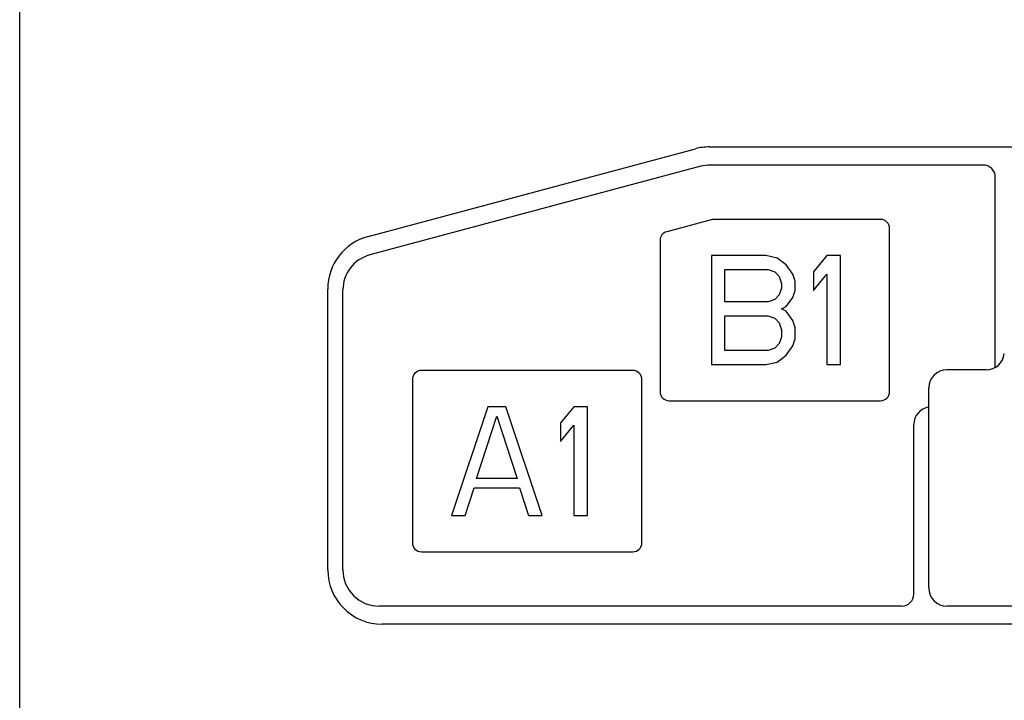
# Model space of a CAD drawing. Extents: x 0 to 420, y 0 to 297.
# Drawn here: x 65 to 81, y 157 to 168 of the extents above; entities that cross this region are included whole.
import ezdxf

# ---------------------------------------------------------------- set-up
doc = ezdxf.new("R2010")
doc.units = 0
doc.header["$LTSCALE"] = 23.1
doc.layers.add('12000_RIGHT', color=7, linetype='CONTINUOUS')

msp = doc.modelspace()

# ---------------------------------------------------------------- linework, layer by layer
at = {"layer": '12000_RIGHT', "color": 7, "linetype": 'CONTINUOUS'}
for p, q in [((64.758, 150.184), (64.758, 182.184)), ((70.525, 164.651), (75.944, 166.103)), ((76.177, 166.134), (89.958, 166.134)), ((76.032, 165.813), (70.553, 164.345)), ((80.708, 165.834), (76.187, 165.834)), ((80.908, 162.485), (80.908, 165.634)), ((76.207, 164.929), (75.469, 164.731)), ((79.008, 164.934), (76.246, 164.934)), ((79.158, 162.084), (79.158, 164.784)), ((75.358, 164.586), (75.358, 162.084)), ((76.208, 164.334), (76.208, 162.534)), ((77.108, 164.334), (76.208, 164.334)), ((77.296, 164.295), (77.108, 164.334)), ((78.121, 164.334), (77.896, 164.066)), ((78.346, 164.334), (78.121, 164.334)), ((78.346, 162.534), (78.346, 164.334)), ((77.446, 164.18), (77.296, 164.295)), ((77.558, 164.027), (77.446, 164.18)), ((76.433, 163.568), (76.433, 164.104)), ((76.433, 164.104), (77.146, 164.104)), ((77.146, 164.104), (77.258, 164.066)), ((77.258, 164.066), (77.333, 163.989)), ((77.333, 163.989), (77.371, 163.874)), ((77.596, 163.912), (77.558, 164.027)), ((77.896, 164.066), (77.896, 163.759)), ((77.896, 163.759), (78.121, 164.027)), ((78.121, 164.027), (78.121, 162.534)), ((77.371, 163.874), (77.371, 163.797)), ((77.596, 163.759), (77.596, 163.912)), ((69.858, 159.134), (69.858, 163.782)), ((70.108, 159.134), (70.108, 163.766)), ((77.333, 163.683), (77.258, 163.606)), ((77.371, 163.797), (77.333, 163.683)), ((77.558, 163.644), (77.596, 163.759)), ((77.146, 163.568), (76.433, 163.568)), ((77.258, 163.606), (77.146, 163.568)), ((77.371, 163.453), (77.446, 163.491)), ((77.446, 163.491), (77.558, 163.644)), ((76.433, 162.763), (76.433, 163.338)), ((76.433, 163.338), (77.146, 163.338)), ((77.146, 163.338), (77.258, 163.3)), ((77.446, 163.415), (77.371, 163.453)), ((77.558, 163.261), (77.446, 163.415)), ((77.258, 163.3), (77.333, 163.223)), ((77.333, 163.223), (77.371, 163.108)), ((77.596, 163.146), (77.558, 163.261)), ((77.371, 162.993), (77.333, 162.878)), ((77.371, 163.108), (77.371, 162.993)), ((77.596, 162.955), (77.596, 163.146)), ((77.333, 162.878), (77.258, 162.802)), ((77.446, 162.687), (77.558, 162.84)), ((77.558, 162.84), (77.596, 162.955)), ((77.146, 162.763), (76.433, 162.763)), ((77.258, 162.802), (77.146, 162.763)), ((77.296, 162.572), (77.446, 162.687)), ((76.208, 162.534), (77.108, 162.534)), ((77.108, 162.534), (77.296, 162.572)), ((78.121, 162.534), (78.346, 162.534)), ((74.908, 162.434), (71.408, 162.434)), ((80.758, 162.445), (80.108, 162.445)), ((71.258, 162.284), (71.258, 159.584)), ((75.058, 159.584), (75.058, 162.284)), ((79.808, 158.834), (79.808, 162.145)), ((75.508, 161.934), (79.008, 161.934)), ((72.508, 161.834), (71.908, 160.034)), ((72.808, 161.834), (72.508, 161.834)), ((73.408, 160.034), (72.808, 161.834)), ((73.933, 161.834), (73.708, 161.566)), ((74.158, 161.834), (73.933, 161.834)), ((74.158, 160.034), (74.158, 161.834)), ((72.321, 160.646), (72.658, 161.68)), ((72.658, 161.68), (72.996, 160.646)), ((73.708, 161.566), (73.708, 161.259)), ((73.708, 161.259), (73.933, 161.527)), ((73.933, 161.527), (73.933, 160.034)), ((79.558, 158.734), (79.558, 161.534)), ((72.996, 160.646), (72.321, 160.646)), ((72.133, 160.034), (72.283, 160.493)), ((72.283, 160.493), (73.033, 160.493)), ((73.033, 160.493), (73.183, 160.034)), ((71.908, 160.034), (72.133, 160.034)), ((73.183, 160.034), (73.408, 160.034)), ((73.933, 160.034), (74.158, 160.034)), ((71.408, 159.434), (74.908, 159.434)), ((79.358, 158.534), (70.708, 158.534)), ((84.529, 158.534), (80.108, 158.534)), ((84.54, 158.234), (70.758, 158.234))]:
    msp.add_line(p, q, dxfattribs=at)
for centre, radius, start, end in [((76.177, 165.234), 0.9, 90, 105), ((76.187, 165.234), 0.6, 90, 105), ((80.708, 165.634), 0.2, 0, 90), ((76.246, 164.784), 0.15, 90, 105), ((79.008, 164.784), 0.15, 0, 90), ((70.758, 163.782), 0.9, 105, 180), ((75.508, 164.586), 0.15, 105, 180), ((70.708, 163.766), 0.6, 105, 180), ((80.758, 162.745), 0.3, 270, 354.4407), ((71.408, 162.284), 0.15, 90, 180), ((74.908, 162.284), 0.15, 0, 90), ((80.108, 162.145), 0.3, 90, 180), ((75.508, 162.084), 0.15, 180, 270), ((79.008, 162.084), 0.15, 270, 360), ((79.858, 161.534), 0.3, 99.598, 179.0089), ((71.408, 159.584), 0.15, 180, 270), ((74.908, 159.584), 0.15, 270, 360), ((70.758, 159.134), 0.9, 180, 270), ((70.708, 159.134), 0.6, 180, 270.0019), ((80.108, 158.834), 0.3, 180, 270), ((79.358, 158.734), 0.2, 270, 360)]:
    msp.add_arc(centre, radius, start, end, dxfattribs=at)

doc.saveas('drawing.dxf')
